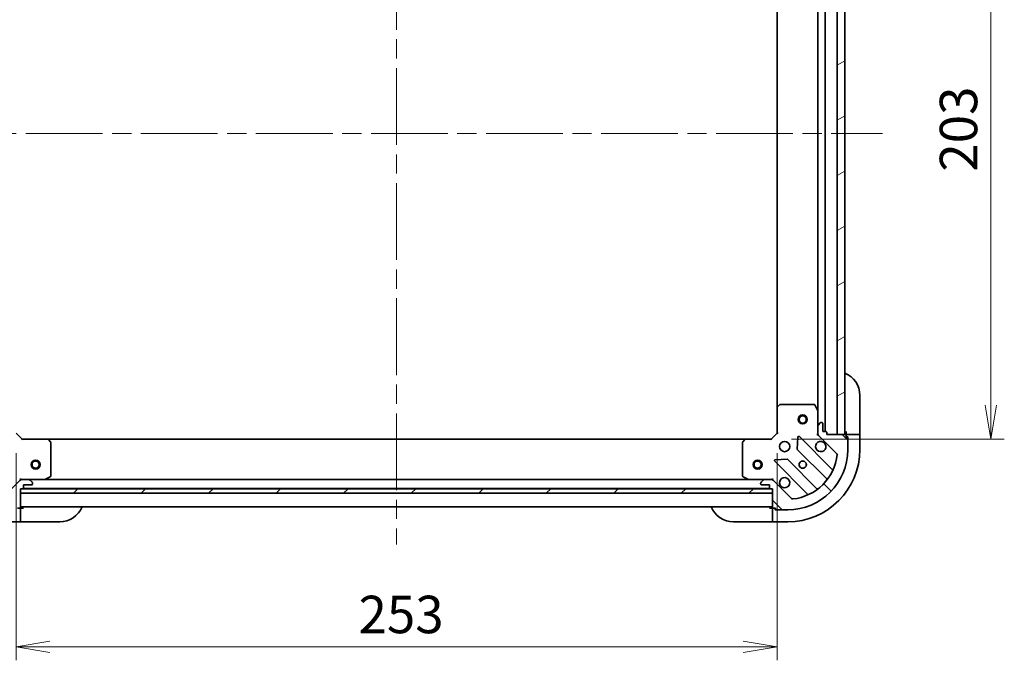
# Model space of a CAD drawing. Units: millimetres. Extents: x 65 to 8336, y 36 to 1441.
# Drawn here: x 2011 to 2338, y 1015 to 1228 of the extents above; entities that cross this region are included whole.
import ezdxf

# ---------------------------------------------------------------- set-up
doc = ezdxf.new("R2010")
doc.units = ezdxf.units.MM
doc.header["$LTSCALE"] = 4.5
doc.linetypes.add('CHAIN', pattern=[0.35429999999999995, 0.2362, -0.0295, 0.0591, -0.0295])
doc.layers.get('Defpoints').update_dxf_attribs({"lineweight": 25})
for name, color, linetype, lineweight in [('Centerline (ISO)', 131, 'Continuous', 18), ('Dimension (ISO)', 7, 'Continuous', 18), ('Hatch (ISO)', 1, 'Continuous', 18), ('Visible (ISO)', 7, 'Continuous', 35)]:
    doc.layers.add(name, color=color, linetype=linetype, lineweight=lineweight)
doc.styles.add('Note Text (TK)', font='txt')
doc.dimstyles.new('Default - Method 1b (TK)', dxfattribs={"dimscale": 4.5, "dimtxt": 2.5, "dimasz": 2.5, "dimexe": 1, "dimexo": 1.499999999999999, "dimgap": 1, "dimtad": 1, "dimdsep": 46, "dimtxsty": 'Note Text (TK)', "dimblk": 'OPEN', "dimcen": 0.09, "dimdle": 5, "dimclrd": 100, "dimclre": 100, "dimclrt": 7, "dimadec": 1, "dimazin": 1, "dimtfac": 1, "dimtmove": 0, "dimatfit": 3, "dimldrblk": 'OPEN', "dimfxl": 1, "dimtolj": 1, "dimlwd": -1, "dimlwe": -1, "dimarcsym": 0})

# ---------------------------------------------------------------- blocks, each defined once
blk = doc.blocks.new('_Open')
at = {"color": 0, "linetype": 'ByBlock', "lineweight": -2}
for p, q in [((-1, 0.1666666666666666), (0, 0)), ((-1, -0.1666666666666666), (0, 0)), ((0, 0), (-1, 0))]:
    blk.add_line(p, q, dxfattribs=at)
blk = doc.blocks.new('*D25')
at = {"layer": 'Defpoints', "color": 0}
for p in [(2260.77409884387, 1291.8286625964), (2260.774098844506, 1088.8286625964), (2333.790583795746, 1088.8286625964)]:
    blk.add_point(p, dxfattribs=at)
at = {"layer": 'Dimension (ISO)', "color": 100}
for p, q in [((2267.52409884387, 1291.8286625964), (2338.290583795747, 1291.8286625964)), ((2333.790583795746, 1280.5786625964), (2333.790583795746, 1100.078662596399)), ((2267.524098844506, 1088.8286625964), (2338.290583795747, 1088.8286625964))]:
    blk.add_line(p, q, dxfattribs=at)
at = {"layer": 'Dimension (ISO)', "color": 100, "xscale": 11.25, "yscale": 11.25, "zscale": 11.25}
for p, rotation in [((2333.790583795746, 1291.8286625964), 90), ((2333.790583795746, 1088.8286625964), 270)]:
    blk.add_blockref('_Open', p, dxfattribs=dict(at, rotation=rotation))
at = {"layer": 'Dimension (ISO)', "color": 7, "insert": (2323.065583795747, 1177.666446687308), "char_height": 11.25, "attachment_point": 4, "rotation": 90, "style": 'Note Text (TK)'}
blk.add_mtext('\\A1;\\fMS PGothic|b0|i0;{\\H12.4500;203', dxfattribs=at)
blk = doc.blocks.new('*D26')
at = {"layer": 'Defpoints', "color": 0}
for p in [(2009.774098844502, 1090.828662595615), (2262.774098844486, 1090.828662596405), (2262.774098844486, 1019.812018420022)]:
    blk.add_point(p, dxfattribs=at)
at = {"layer": 'Dimension (ISO)', "color": 100}
for p, q in [((2009.774098844502, 1084.078662595615), (2009.774098844502, 1015.312018420022)), ((2262.774098844486, 1084.078662596405), (2262.774098844486, 1015.312018420022)), ((2021.024098844502, 1019.812018420022), (2251.524098844486, 1019.812018420022))]:
    blk.add_line(p, q, dxfattribs=at)
at = {"layer": 'Dimension (ISO)', "color": 100, "xscale": 11.25, "yscale": 11.25, "zscale": 11.25, "rotation": 180}
blk.add_blockref('_Open', (2009.774098844502, 1019.812018420022), dxfattribs=at)
at = {"layer": 'Dimension (ISO)', "color": 100, "xscale": 11.25, "yscale": 11.25, "zscale": 11.25}
blk.add_blockref('_Open', (2262.774098844486, 1019.812018420022), dxfattribs=at)
at = {"layer": 'Dimension (ISO)', "color": 7, "insert": (2123.611882935403, 1030.537018420022), "char_height": 11.25, "attachment_point": 4, "style": 'Note Text (TK)'}
blk.add_mtext('\\A1;\\fMS PGothic|b0|i0;{\\H12.4500;253', dxfattribs=at)

msp = doc.modelspace()

# ---------------------------------------------------------------- hatches: boundary and pattern name
at = {"layer": 'Hatch (ISO)'}
h = msp.add_hatch(dxfattribs=at)
h.set_pattern_fill('ANSI31', color=256, scale=127, angle=-14.99997778074499, style=0)
h.set_pattern_definition([(30.000022219255, (1762.25, -4.000000000000156), (-7.937505331521658, 13.74815020692112), [])])
h.paths.add_polyline_path([(2282.774098844501, 1090.328662596468), (2285.274098844501, 1090.328662596476), (2285.274098843874, 1290.328662596476), (2282.774098843874, 1290.328662596468)])
h = msp.add_hatch(dxfattribs=at)
h.set_pattern_fill('ANSI31', color=256, scale=127, angle=14.99997778074499, style=0)
h.set_pattern_definition([(59.999977780745, (1762.25, -4.000000000000156), (-13.74815020692112, 7.937505331521658), [])])
edge = h.paths.add_edge_path()
edge.add_ellipse((2011.688312406926, 1074.328662595621), major_axis=(-0.9999999999999998, -3.1199e-12), ratio=1, start_angle=270.0000000000003, end_angle=314.9999999999998)
edge.add_line((2010.981205625737, 1075.035769376805), (2005.003220846393, 1069.057784597423))
edge.add_ellipse((2004.649667455799, 1069.411337988015), major_axis=(-0.3535533905921695, -0.3535533905943776), ratio=1, start_angle=39.172893488879595, end_angle=89.99999999999949, ccw=False)
edge.add_ellipse((2006.274098844519, 1085.328662595604), major_axis=(-16.41474100157561, 1.675194869617757), ratio=1, start_angle=11.65421302223848, end_angle=90, ccw=False)
edge.add_ellipse((1990.35677423694, 1083.704231206785), major_axis=(-0.0507634809006122, 0.4974163939868197), ratio=1, start_angle=39.17289348888039, end_angle=90.00000000000131, ccw=False)
edge.add_line((1990.003220846346, 1084.057784597376), (1995.98120562569, 1090.035769376758))
edge.add_ellipse((1995.274098844502, 1090.742876157943), major_axis=(0.7071067811843386, 0.7071067811887489), ratio=1, start_angle=270.0000000000012, end_angle=314.9999999999995)
edge.add_line((1996.274098844502, 1090.742876157946), (1996.274098844494, 1093.121555814386))
edge.add_ellipse((1995.774098844494, 1093.121555814384), major_axis=(-1.5605e-12, 0.5000000000000006), ratio=1, start_angle=270.0000000000003, end_angle=314.9999999999997)
edge.add_line((1996.127652235086, 1093.475109204979), (1995.420545453898, 1094.182215986163))
edge.add_ellipse((1995.066992063305, 1093.828662595569), major_axis=(-0.3535533905943744, 0.3535533905921708), ratio=1, start_angle=269.9999999999999, end_angle=315.0000000000006)
edge.add_line((1995.066992063304, 1094.328662595569), (1994.874098844491, 1094.328662595568))
edge.add_ellipse((1994.874098844491, 1094.028662595569), major_axis=(-0.299999999999998, -9.341e-13), ratio=1, start_angle=269.999999999998, end_angle=360.0000000000048)
edge.add_line((1994.574098844491, 1094.028662595567), (1994.5740988445, 1091.328662595567))
edge.add_line((1994.5740988445, 1091.328662595568), (1993.5740988445, 1091.328662595564))
edge.add_ellipse((1993.574098844501, 1091.028662595564), major_axis=(-0.3000000000000003, -9.341e-13), ratio=1, start_angle=270.0000000000014, end_angle=360.0000000000014)
edge.add_line((1993.274098844501, 1091.028662595563), (1993.274098844503, 1090.328662595563))
edge.add_line((1993.274098844503, 1090.328662595563), (1987.074098844503, 1090.328662595544))
edge.add_ellipse((1987.074098844504, 1090.028662595544), major_axis=(-0.299999999999998, -9.341e-13), ratio=1, start_angle=269.999999999998, end_angle=360.0000000000048)
edge.add_line((1986.774098844504, 1090.028662595543), (1986.774098844506, 1089.328662595543))
edge.add_line((1986.774098844506, 1089.328662595543), (1986.574098844506, 1089.328662595542))
edge.add_ellipse((1986.574098844507, 1089.028662595542), major_axis=(-0.3000000000000003, -9.341e-13), ratio=1, start_angle=270.0000000000014, end_angle=360.0000000000014)
edge.add_line((1986.274098844507, 1089.028662595542), (1986.274098844518, 1085.328662595542))
edge.add_ellipse((2006.274098844519, 1085.328662595604), major_axis=(6.24204e-11, -20.00000000000001), ratio=1, start_angle=270, end_angle=360)
edge.add_line((2006.274098844581, 1065.328662595604), (2009.974098844582, 1065.328662595616))
edge.add_ellipse((2009.97409884458, 1065.628662595615), major_axis=(0.299999999999998, 9.363e-13), ratio=1, start_angle=269.9999999999976, end_angle=360.000000000001)
edge.add_line((2010.27409884458, 1065.628662595617), (2010.274098844579, 1065.828662595617))
edge.add_line((2010.274098844579, 1065.828662595616), (2010.97409884458, 1065.828662595619))
edge.add_ellipse((2010.974098844579, 1066.128662595619), major_axis=(0.3000000000000025, 9.374e-13), ratio=1, start_angle=270.0000000000007, end_angle=360.0000000000008)
edge.add_line((2011.274098844578, 1066.12866259562), (2011.274098844559, 1072.32866259562))
edge.add_line((2011.274098844559, 1072.32866259562), (2011.974098844559, 1072.328662595622))
edge.add_ellipse((2011.974098844558, 1072.628662595622), major_axis=(0.299999999999998, 9.363e-13), ratio=1, start_angle=270.0000000000009, end_angle=360.000000000001)
edge.add_line((2012.274098844558, 1072.628662595623), (2012.274098844555, 1073.628662595623))
edge.add_line((2012.274098844555, 1073.628662595623), (2014.974098844556, 1073.628662595631))
edge.add_ellipse((2014.974098844554, 1073.928662595631), major_axis=(0.299999999999998, 9.341e-13), ratio=1, start_angle=269.999999999998, end_angle=360.0000000000048)
edge.add_line((2015.274098844554, 1073.928662595632), (2015.274098844554, 1074.121555814445))
edge.add_ellipse((2014.774098844554, 1074.121555814444), major_axis=(-1.5616e-12, 0.5000000000000027), ratio=1, start_angle=270.0000000000002, end_angle=314.9999999999995)
edge.add_line((2015.127652235146, 1074.475109205038), (2014.420545453957, 1075.182215986223))
edge.add_ellipse((2014.066992063365, 1074.828662595628), major_axis=(-0.3535533905943777, 0.3535533905921697), ratio=1, start_angle=269.9999999999966, end_angle=315.0000000000002)
edge.add_line((2014.066992063364, 1075.328662595628), (2011.688312406923, 1075.328662595621))
h = msp.add_hatch(dxfattribs=at)
h.set_pattern_fill('ANSI31', color=256, scale=127, angle=90.00021045915, style=0)
h.set_pattern_definition([(135.0002104591499, (1762.25, -4.000000000000156), (-11.22527891835739, -11.22536138416403), [])])
edge = h.paths.add_edge_path()
edge.add_ellipse((2277.274098844499, 1090.742876158824), major_axis=(3.1315e-12, -0.9999999999999998), ratio=1, start_angle=269.9999999999997, end_angle=315.0000000000005)
edge.add_line((2276.566992063315, 1090.035769377635), (2282.544976842697, 1084.05778459829))
edge.add_ellipse((2282.191423452105, 1083.704231207696), major_axis=(0.3535533905943819, -0.3535533905921655), ratio=1, start_angle=39.17289348887908, end_angle=89.99999999999892, ccw=False)
edge.add_ellipse((2266.274098844516, 1085.328662596416), major_axis=(-1.675194869617562, -16.41474100157559), ratio=1, start_angle=11.65421302223848, end_angle=90, ccw=False)
edge.add_ellipse((2267.898530233336, 1069.411337988838), major_axis=(-0.4974163939868191, -0.050763480900618), ratio=1, start_angle=39.17289348888261, end_angle=90.00000000000267, ccw=False)
edge.add_line((2267.544976842744, 1069.057784598244), (2261.566992063362, 1075.035769377588))
edge.add_ellipse((2260.859885282178, 1074.328662596399), major_axis=(-0.7071067811887572, 0.7071067811843303), ratio=1, start_angle=270.0000000000013, end_angle=315.0000000000007)
edge.add_line((2260.859885282175, 1075.328662596399), (2258.481205625734, 1075.328662596392))
edge.add_ellipse((2258.481205625736, 1074.828662596392), major_axis=(-0.5000000000000006, -1.5663e-12), ratio=1, start_angle=269.9999999999997, end_angle=314.999999999999)
edge.add_line((2258.127652235141, 1075.182215986984), (2257.420545453957, 1074.475109205795))
edge.add_ellipse((2257.774098844551, 1074.121555815203), major_axis=(-0.3535533905921667, -0.3535533905943785), ratio=1, start_angle=269.9999999999993, end_angle=314.9999999999999)
edge.add_line((2257.274098844551, 1074.121555815201), (2257.274098844552, 1073.928662596388))
edge.add_ellipse((2257.574098844552, 1073.928662596389), major_axis=(9.376e-13, -0.299999999999998), ratio=1, start_angle=270.0000000000007, end_angle=360.0000000000008)
edge.add_line((2257.574098844553, 1073.628662596389), (2260.274098844553, 1073.628662596397))
edge.add_line((2260.274098844553, 1073.628662596397), (2260.274098844556, 1072.628662596397))
edge.add_ellipse((2260.574098844556, 1072.628662596398), major_axis=(9.376e-13, -0.3000000000000003), ratio=1, start_angle=270.0000000000041, end_angle=360.0000000000008)
edge.add_line((2260.574098844557, 1072.328662596398), (2261.274098844557, 1072.328662596401))
edge.add_line((2261.274098844557, 1072.3286625964), (2261.274098844577, 1066.1286625964))
edge.add_ellipse((2261.574098844576, 1066.128662596401), major_axis=(9.376e-13, -0.299999999999998), ratio=1, start_angle=270.0000000000007, end_angle=360.0000000000008)
edge.add_line((2261.574098844577, 1065.828662596401), (2262.274098844577, 1065.828662596403))
edge.add_line((2262.274098844578, 1065.828662596404), (2262.274098844578, 1065.628662596403))
edge.add_ellipse((2262.574098844578, 1065.628662596404), major_axis=(9.376e-13, -0.3000000000000003), ratio=1, start_angle=270.0000000000007, end_angle=360.0000000000008)
edge.add_line((2262.574098844579, 1065.328662596404), (2266.274098844579, 1065.328662596416))
edge.add_ellipse((2266.274098844516, 1085.328662596416), major_axis=(20.00000000000001, 6.2653e-11), ratio=1, start_angle=270, end_angle=360)
edge.add_line((2286.274098844516, 1085.328662596479), (2286.274098844505, 1089.028662596479))
edge.add_ellipse((2285.974098844505, 1089.028662596478), major_axis=(-9.398e-13, 0.299999999999998), ratio=1, start_angle=270.0000000000003, end_angle=360.0000000000003)
edge.add_line((2285.974098844504, 1089.328662596478), (2285.774098844504, 1089.328662596477))
edge.add_line((2285.774098844504, 1089.328662596477), (2285.774098844502, 1090.028662596477))
edge.add_ellipse((2285.474098844502, 1090.028662596476), major_axis=(-9.409e-13, 0.3000000000000025), ratio=1, start_angle=270.0000000000001, end_angle=360.0000000000001)
edge.add_line((2285.474098844501, 1090.328662596476), (2279.274098844501, 1090.328662596457))
edge.add_line((2279.274098844501, 1090.328662596457), (2279.274098844499, 1091.028662596457))
edge.add_ellipse((2278.974098844498, 1091.028662596456), major_axis=(-9.398e-13, 0.299999999999998), ratio=1, start_angle=270.0000000000003, end_angle=360.0000000000003)
edge.add_line((2278.974098844497, 1091.328662596456), (2277.974098844497, 1091.328662596453))
edge.add_line((2277.974098844497, 1091.328662596453), (2277.974098844489, 1094.028662596453))
edge.add_ellipse((2277.674098844489, 1094.028662596452), major_axis=(-9.376e-13, 0.299999999999998), ratio=1, start_angle=270.0000000000007, end_angle=360.0000000000008)
edge.add_line((2277.674098844488, 1094.328662596452), (2277.481205625675, 1094.328662596451))
edge.add_ellipse((2277.481205625676, 1093.828662596451), major_axis=(-0.5000000000000027, -1.5674e-12), ratio=1, start_angle=269.9999999999995, end_angle=314.9999999999959)
edge.add_line((2277.127652235082, 1094.182215987043), (2276.420545453897, 1093.475109205854))
edge.add_ellipse((2276.774098844492, 1093.121555815262), major_axis=(-0.3535533905921655, -0.3535533905943817), ratio=1, start_angle=269.9999999999989, end_angle=314.9999999999995)
edge.add_line((2276.274098844492, 1093.121555815261), (2276.274098844499, 1090.74287615882))
h = msp.add_hatch(dxfattribs=at)
h.set_pattern_fill('ANSI31', color=256, scale=127, style=0)
h.set_pattern_definition([(45, (1762.25, -4.000000000000156), (-11.22532015133644, 11.22532015133644), [])])
h.paths.add_polyline_path([(2261.274098844562, 1070.8286625964), (2261.274098844558, 1072.3286625964), (2011.274098844558, 1072.32866259562), (2011.274098844563, 1070.82866259562)])

# ---------------------------------------------------------------- linework, layer by layer
at = {"layer": 'Centerline (ISO)', "linetype": 'CHAIN', "ltscale": 23.99096870422363}
for p, q in [((2136.274098843837, 1326.82866259601), (2136.274098844612, 1053.82866259601)), ((1974.774098844225, 1190.32866259551), (2297.774098844187, 1190.328662596515))]:
    msp.add_line(p, q, dxfattribs=at)
at = {"layer": 'Visible (ISO)'}
for p, q in [((2282.774098843874, 1290.328662596468), (2282.774098844501, 1090.328662596468)), ((2285.274098844501, 1090.328662596476), (2285.274098843874, 1290.328662596476)), ((2278.774098844498, 1091.328662596455), (2278.774098843877, 1289.328662596456)), ((2262.774098843902, 1281.392060061667), (2262.774098844472, 1099.265265131143)), ((2276.274098843899, 1282.399482989698), (2276.274098844476, 1098.257842203198)), ((2290.274098844459, 1103.328662596493), (2290.274098844497, 1091.328662596493)), ((2263.687660526136, 1100.248015645403), (2262.86944244976, 1099.484618180139)), ((2275.088688647844, 1100.328662596444), (2263.892316920848, 1100.328662596409)), ((2276.242427001776, 1098.392006281847), (2275.357016805145, 1100.162826675094)), ((2262.774098844473, 1099.265265131144), (2262.774098844499, 1090.828662596405)), ((2276.274098844492, 1093.121555815261), (2276.274098844476, 1098.257842203198)), ((2277.127652235082, 1094.182215987043), (2276.420545453897, 1093.475109205854)), ((2277.674098844488, 1094.328662596452), (2277.481205625675, 1094.328662596451)), ((2277.974098844497, 1091.328662596453), (2277.974098844489, 1094.028662596453)), ((2011.774098844508, 1088.828662595621), (2009.774098844502, 1090.828662595615)), ((2262.774098844499, 1090.828662596405), (2260.774098844505, 1088.828662596399)), ((2262.774098844499, 1090.828662596405), (2263.0740988445, 1090.704398527694)), ((2275.923833097987, 1090.328662596449), (2276.2740988445, 1090.328662596447)), ((2276.274098844492, 1093.121555815261), (2276.274098844499, 1090.74287615882)), ((2276.274098844501, 1090.328662596447), (2276.274098844499, 1090.742757312601)), ((2276.363919123376, 1090.328662596448), (2276.2740988445, 1090.328662596447)), ((2276.566992063315, 1090.035769377635), (2282.544976842697, 1084.05778459829)), ((2278.974098844497, 1091.328662596456), (2277.974098844497, 1091.328662596453)), ((2279.274098844501, 1090.328662596457), (2279.274098844499, 1091.028662596457)), ((2285.474098844501, 1090.328662596476), (2279.274098844501, 1090.328662596457)), ((2282.774098844501, 1090.328662596468), (2285.274098844501, 1090.328662596476)), ((2285.774098844497, 1091.328662596479), (2285.7740988445, 1090.328662596479)), ((2288.066992063313, 1090.328662596486), (2285.7740988445, 1090.328662596479)), ((2285.7740988445, 1090.328662596479), (2285.774098844501, 1090.028662596477)), ((2285.774098844504, 1089.328662596477), (2285.774098844502, 1090.028662596477)), ((2288.066992063313, 1090.328662596486), (2288.420545453906, 1090.328662596487)), ((2290.127652235093, 1090.328662596493), (2288.420545453906, 1090.328662596488)), ((2290.127652235093, 1090.328662596492), (2290.2740988445, 1090.328662596493)), ((2290.2740988445, 1090.328662596493), (2290.274098844497, 1091.328662596493)), ((2290.274098844515, 1085.328662596493), (2290.2740988445, 1090.328662596493)), ((2011.774098844508, 1088.828662595621), (2011.649834775797, 1088.528662595621)), ((2020.210701379246, 1088.828662595647), (2011.774098844508, 1088.828662595621)), ((2252.337496309767, 1088.828662596372), (2020.210701379253, 1088.828662595647)), ((2021.193451893505, 1087.915100913984), (2020.430054428242, 1088.73331899036)), ((2021.274098844546, 1076.514072792276), (2021.274098844511, 1087.710444519272)), ((2251.274098844509, 1087.71044451999), (2251.274098844544, 1076.514072792994)), ((2252.118143260772, 1088.733318991084), (2251.354745795513, 1087.915100914703)), ((2260.774098844505, 1088.828662596399), (2252.337496309767, 1088.828662596372)), ((2260.898362913218, 1088.528662596399), (2260.774098844505, 1088.828662596399)), ((2269.651428844697, 1089.440439877256), (2269.479856741453, 1085.51079264963)), ((2280.986615855985, 1078.816145585014), (2270.163275345527, 1089.639486095404)), ((2285.774098844503, 1089.528662596479), (2286.274098844502, 1089.528662596481)), ((2285.974098844504, 1089.328662596478), (2285.774098844504, 1089.328662596477)), ((2286.274098844502, 1089.528662596481), (2286.274098844504, 1089.028662596479)), ((2286.274098844516, 1085.328662596479), (2286.274098844505, 1089.028662596479)), ((2269.567439173572, 1085.285574799064), (2279.26687426498, 1075.586139707717)), ((2261.963275345553, 1081.439486095378), (2272.786615856011, 1070.616145584988)), ((2266.091968791323, 1082.122904699478), (2262.162321563697, 1081.95133259621)), ((2276.016621733296, 1072.335887176013), (2266.317186641889, 1082.03532226736)), ((2010.981205625737, 1075.035769376805), (2005.003220846393, 1069.057784597424)), ((2011.274098844551, 1075.678928342133), (2011.27409884455, 1075.32866259562)), ((2011.27409884455, 1075.238842316744), (2011.27409884455, 1075.32866259562)), ((2011.27409884455, 1075.328662595619), (2011.688193560713, 1075.328662595621)), ((2014.066992063363, 1075.328662595628), (2011.688312406923, 1075.328662595621)), ((2012.274098844558, 1072.628662595623), (2012.274098844555, 1073.628662595623)), ((2012.274098844555, 1073.628662595623), (2014.974098844555, 1073.628662595631)), ((2014.066992063429, 1075.328662595628), (2019.2032784513, 1075.328662595644)), ((2015.127652235146, 1074.475109205039), (2014.420545453957, 1075.182215986223)), ((2015.274098844554, 1073.928662595632), (2015.274098844554, 1074.121555814446)), ((2253.344919237799, 1075.328662596376), (2019.203278451303, 1075.328662595644)), ((2019.33744252995, 1075.360334438345), (2021.108262923197, 1076.245744634976)), ((2251.439934765895, 1076.245744635695), (2253.210755159148, 1075.360334439075)), ((2253.344919237798, 1075.328662596376), (2258.481205625743, 1075.328662596392)), ((2257.274098844551, 1074.121555815201), (2257.274098844552, 1073.928662596388)), ((2258.127652235141, 1075.182215986984), (2257.420545453957, 1074.475109205795)), ((2257.574098844553, 1073.628662596389), (2260.274098844553, 1073.628662596397)), ((2260.859885282175, 1075.328662596399), (2258.481205625734, 1075.328662596392)), ((2260.274098844553, 1073.628662596397), (2260.274098844556, 1072.628662596397)), ((2260.860004128459, 1075.328662596399), (2261.274098844548, 1075.3286625964)), ((2261.274098844548, 1075.328662596401), (2261.274098844544, 1075.678928342914)), ((2261.274098844548, 1075.328662596401), (2261.274098844548, 1075.238842317525)), ((2267.544976842744, 1069.057784598244), (2261.566992063362, 1075.035769377588)), ((2011.274098844578, 1066.12866259562), (2011.274098844559, 1072.32866259562)), ((2011.274098844559, 1072.32866259562), (2011.974098844559, 1072.328662595622)), ((2261.274098844558, 1072.3286625964), (2011.274098844558, 1072.32866259562)), ((2011.274098844558, 1072.32866259562), (2011.274098844563, 1070.82866259562)), ((2011.274098844563, 1070.82866259562), (2261.274098844562, 1070.8286625964)), ((2012.197705642378, 1072.428662595622), (2260.350492046873, 1072.428662596397)), ((2260.574098844557, 1072.328662596398), (2261.274098844557, 1072.3286625964)), ((2261.274098844557, 1072.3286625964), (2261.274098844577, 1066.128662596401)), ((2261.274098844562, 1070.8286625964), (2261.274098844558, 1072.3286625964)), ((2010.274098844579, 1065.828662595617), (2010.974098844579, 1065.828662595619)), ((2011.274098844579, 1065.82866259562), (2010.974098844633, 1065.828662595619)), ((2011.274098844578, 1066.32866259562), (2261.274098844576, 1066.3286625964)), ((2012.27409884458, 1065.828662595623), (2011.274098844579, 1065.82866259562)), ((2011.274098844587, 1063.535769376807), (2011.274098844579, 1065.82866259562)), ((2261.274098844577, 1065.828662596403), (2260.274098844577, 1065.828662596399)), ((2261.274098844577, 1065.828662596403), (2261.274098844584, 1063.535769377589)), ((2261.574098844632, 1065.828662596404), (2261.274098844577, 1065.828662596403)), ((2261.574098844577, 1065.828662596401), (2262.274098844578, 1065.828662596404)), ((2262.074098844578, 1065.328662596405), (2262.074098844577, 1065.828662596405)), ((2262.574098844633, 1065.328662596407), (2262.074098844578, 1065.328662596405)), ((2262.274098844578, 1065.828662596404), (2262.274098844578, 1065.628662596403)), ((2262.574098844579, 1065.328662596404), (2266.274098844579, 1065.328662596416)), ((2006.274098844594, 1061.328662595604), (2011.274098844594, 1061.32866259562)), ((2011.274098844587, 1063.535769376807), (2011.274098844588, 1063.182215986213)), ((2011.274098844593, 1061.475109205027), (2011.274098844588, 1063.182215986213)), ((2011.274098844593, 1061.475109205027), (2011.274098844594, 1061.32866259562)), ((2011.274098844594, 1061.32866259562), (2012.274098844594, 1061.328662595623)), ((2024.274098844593, 1061.328662595661), (2012.274098844594, 1061.328662595623)), ((2260.274098844591, 1061.3286625964), (2248.274098844591, 1061.328662596362)), ((2260.274098844591, 1061.3286625964), (2261.274098844591, 1061.328662596403)), ((2261.274098844585, 1063.182215986996), (2261.274098844584, 1063.535769377589)), ((2261.274098844586, 1063.182215986996), (2261.27409884459, 1061.475109205809)), ((2261.274098844591, 1061.328662596402), (2261.27409884459, 1061.475109205809)), ((2261.274098844591, 1061.328662596403), (2266.274098844591, 1061.328662596418))]:
    msp.add_line(p, q, dxfattribs=at)
for centre, radius in [((2271.274098844485, 1095.328662596432), 1.499999999999999), ((2271.274098844485, 1095.328662596432), 1.193275), ((2265.274098844513, 1086.328662596413), 1.700000000000001), ((2016.274098844533, 1080.328662595635), 1.499999999999999), ((2016.274098844533, 1080.328662595635), 1.193274999999999), ((2256.274098844533, 1080.328662596385), 1.499999999999999), ((2256.274098844533, 1080.328662596385), 1.193274999999999), ((2271.274098844532, 1080.328662596432), 1.229500000000001), ((2271.274098844531, 1080.328662596434), 1.193274999999999)]:
    msp.add_circle(centre, radius, dxfattribs=at)
for centre, radius, start, end in [((2282.274098844459, 1103.328662596468), 7.999999999999928, 0, 67.97568716313998), ((2263.892316920849, 1100.028662596409), 0.3000000000000006, 90.0000000001824, 133.0148572053872), ((2275.088688647845, 1100.028662596444), 0.3000000000000026, 26.56505117726297, 90.0000000001824), ((2263.074098844473, 1099.265265131145), 0.3000000000000005, 133.0148572053668, 180), ((2275.974098844476, 1098.257842203197), 0.3000000000000007, 0, 26.56505117726297), ((2276.774098844492, 1093.121555815262), 0.5000000000000006, 135.0000000001776, 180), ((2277.481205625676, 1093.828662596451), 0.5000000000000006, 90.0000000001824, 135.0000000001776), ((2277.674098844489, 1094.028662596452), 0.3000000000000003, 0, 90.00000000016935), ((2277.274098844499, 1090.742876158824), 1.000000000000001, 180, 225.0000000001773), ((2278.974098844498, 1091.028662596456), 0.3000000000000003, 0, 90.00000000016935), ((2285.774098844498, 1090.828662596479), 0.4999999999999952, 180, 270.0000000001824), ((2285.474098844502, 1090.028662596476), 0.3000000000000002, 0, 90.00000000016935), ((2020.210701379247, 1088.528662595647), 0.2999999999999976, 43.0148572053673, 90.0000000001824), ((2020.974098844511, 1087.710444519271), 0.2999999999999974, 0, 43.01485720535215), ((2251.574098844509, 1087.710444519991), 0.3000000000000006, 136.9851427949784, 180), ((2252.337496309768, 1088.528662596373), 0.3000000000000006, 90.0000000001824, 136.9851427950093), ((2269.951143311172, 1089.427354061047), 0.2999999999999999, 45.00000000017128, 177.500000000161), ((2277.274098844513, 1086.328662596451), 1.7, 62.49982881947666, 27.50017118088745), ((2285.974098844505, 1089.028662596478), 0.3000000000000003, 0, 90.00000000016935), ((2266.274098844516, 1085.328662596416), 20.00000000000002, 270.0000000001824, 0), ((2266.274098844516, 1085.328662596418), 23.99999999999977, 270.0000000001824, 0), ((2266.274098844516, 1085.328662596416), 16.50000000000001, 275.8271065112998, 354.1728934890601), ((2269.779571207928, 1085.497706833421), 0.3000000000000001, 177.5000000001947, 225.0000000001773), ((2282.191423452105, 1083.704231207696), 0.5000000000000007, 354.1728934890702, 45.00000000019374), ((2262.175407379908, 1081.651618129735), 0.3, 92.50000000017461, 225.0000000001713), ((2266.105054607533, 1081.823190233003), 0.2999999999999998, 45.00000000017128, 92.50000000016155), ((2281.19874789034, 1079.02827761937), 0.2999999999999981, 225.0000000001713, 337.1131416036725), ((2011.688312406926, 1074.328662595621), 0.9999999999999905, 90.0000000001824, 135.0000000001742), ((2014.066992063365, 1074.828662595628), 0.4999999999999955, 45.00000000017187, 90.00000000016935), ((2014.974098844554, 1073.928662595631), 0.2999999999999971, 270.0000000001824, 0), ((2014.774098844553, 1074.121555814444), 0.4999999999999952, 0, 45.00000000017358), ((2019.203278451299, 1075.628662595644), 0.2999999999999976, 270.0000000001824, 296.5650511772558), ((2020.974098844546, 1076.514072792275), 0.2999999999999995, 296.5650511772558, 0), ((2251.574098844544, 1076.514072792995), 0.3000000000000007, 180, 243.434948823079), ((2253.344919237797, 1075.628662596376), 0.3000000000000006, 243.4349488231083, 270.0000000001693), ((2257.774098844551, 1074.121555815203), 0.5000000000000006, 135.0000000001776, 180), ((2257.574098844552, 1073.928662596389), 0.3000000000000003, 180, 270.0000000001693), ((2258.481205625736, 1074.828662596392), 0.5000000000000006, 90.0000000001824, 135.0000000001776), ((2260.859885282178, 1074.328662596399), 1, 45.00000000017733, 90.0000000001824), ((2265.274098844551, 1074.328662596413), 1.7, 242.4998288194761, 207.5001711808874), ((2279.054742230625, 1075.374007673361), 0.2999999999999986, 322.0855003126204, 45.00000000017128), ((2011.974098844558, 1072.628662595622), 0.2999999999999971, 270.0000000001824, 0), ((2260.574098844556, 1072.628662596398), 0.3000000000000003, 180, 270.0000000001693), ((2272.574483821656, 1070.404013550631), 0.299999999999998, 292.8868583966821, 45.00000000017128), ((2276.228753767652, 1072.54801921037), 0.3000000000000015, 225.0000000001713, 307.9144996877186), ((2267.898530233336, 1069.411337988838), 0.5000000000000006, 225.0000000001773, 275.8271065112997), ((2010.974098844579, 1066.128662595619), 0.2999999999999971, 270.0000000001824, 0), ((2011.77409884458, 1065.828662595621), 0.4999999999999959, 90.0000000001824, 180), ((2024.274098844569, 1069.32866259566), 7.999999999999935, 270.0000000001824, 337.9756871631347), ((2248.274098844566, 1069.328662596362), 7.999999999999926, 202.0243128372221, 270.0000000001824), ((2260.774098844577, 1065.828662596401), 0.4999999999999954, 0, 90.0000000001824), ((2261.574098844576, 1066.128662596401), 0.3000000000000003, 180, 270.0000000001693), ((2262.574098844578, 1065.628662596404), 0.3000000000000003, 180, 270.0000000001693)]:
    msp.add_arc(centre, radius, start, end, dxfattribs=at)
for points, knots in [([(2278.059075992163, 1087.836578667612), (2278.21382071301, 1087.756023077081), (2278.35733433701, 1087.649590159987), (2278.595026408043, 1087.411898088955), (2278.701459325138, 1087.268384464956), (2278.78201491567, 1087.113639744109)], [0.2789125936271498, 0.2789125936271498, 0.2789125936271498, 0.2789125936271498, 0.3293346962055645, 0.3293346962055645, 0.3797567987839791, 0.3797567987839791, 0.3797567987839791, 0.3797567987839791]), ([(2264.489121696902, 1072.820746525251), (2264.334376976054, 1072.901302115782), (2264.190863352054, 1073.007735032876), (2263.953171281021, 1073.245427103908), (2263.846738363926, 1073.388940727907), (2263.766182773394, 1073.543685448754)], [0.2789125936271507, 0.2789125936271507, 0.2789125936271507, 0.2789125936271507, 0.3293346962055635, 0.3293346962055635, 0.3797567987839763, 0.3797567987839763, 0.3797567987839763, 0.3797567987839763])]:
    msp.add_open_spline(points, degree=3, knots=knots, dxfattribs=at)

# ---------------------------------------------------------------- dimensions: what is measured, and where the dimension line sits
at = {"layer": 'Dimension (ISO)', "color": 100}
for base, p1, p2, angle, picture, middle in [((2333.790583795746, 1088.8286625964), (2260.774098843869, 1291.828662596399), (2260.774098844505, 1088.828662596399), 90, '*D25', (2333.790583795746, 1190.328662596399)), ((2262.774098844486, 1019.812018420022), (2009.774098844502, 1090.828662595615), (2262.774098844486, 1090.828662596405), 180, '*D26', (2136.274098844494, 1019.812018420022))]:
    dim = msp.add_linear_dim(base=base, p1=p1, p2=p2, angle=angle, text='\\fMS PGothic|b0|i0;{\\H12.4500;<>', dimstyle='Default - Method 1b (TK)', override={"dimgap": 1, "dimdec": 0, "dimtol": 0, "dimlim": 0, "dimtp": 0, "dimtm": 0, "dimtdec": 0, "dimtofl": 0, "dimatfit": 1}, dxfattribs=at)
    dim.commit()
    dim.dimension.update_dxf_attribs({"geometry": picture, "text_midpoint": middle, "dimtype": 160})

doc.saveas('drawing.dxf')
